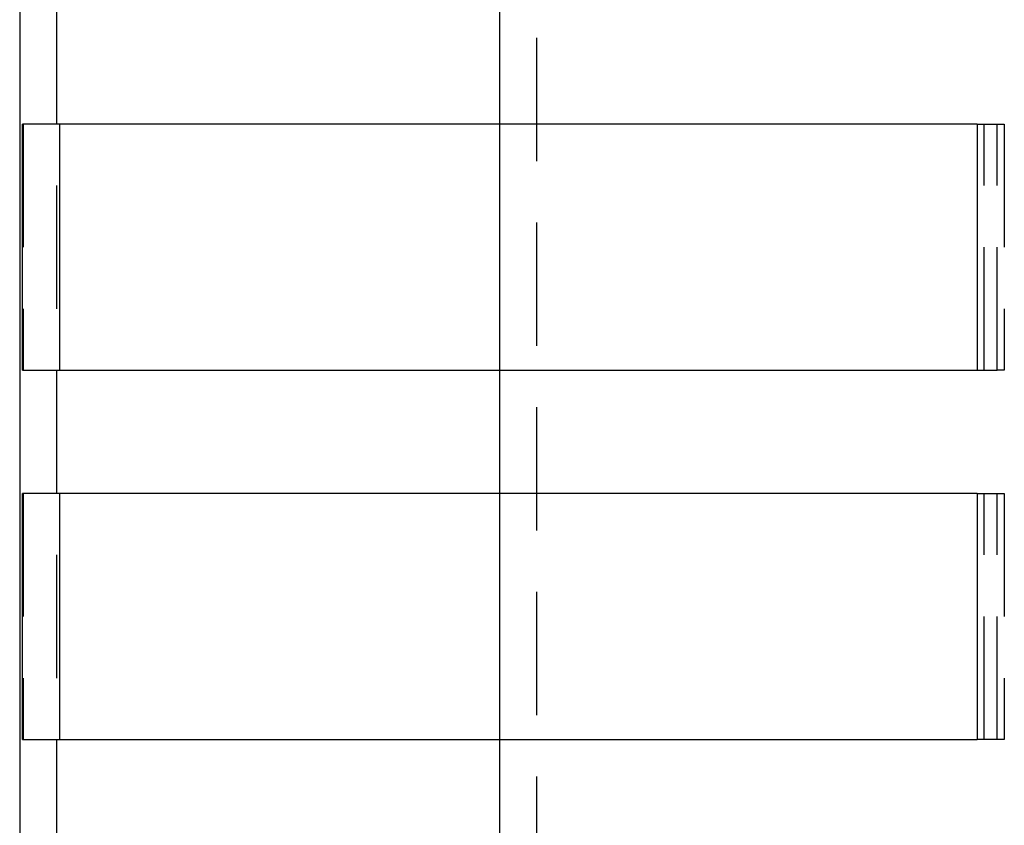
# Model space of a CAD drawing. Extents: x -130 to 130, y -316 to 248.
# Drawn here: x -86 to -46, y 78 to 111 of the extents above; entities that cross this region are included whole.
import ezdxf

# ---------------------------------------------------------------- set-up
doc = ezdxf.new("R2010")
doc.units = 0
doc.header["$LTSCALE"] = 20
doc.linetypes.add('VERDECKT', pattern=[0.375, 0.25, -0.125])
doc.layers.get('0').update_dxf_attribs({"linetype": 'CONTINUOUS'})
doc.layers.add('STEMPEL', color=3, linetype='CONTINUOUS')

# ---------------------------------------------------------------- blocks, each defined once
blk = doc.blocks.new('A$CF3659A4F')
at = {"color": 1, "linetype": 'VERDECKT', "extrusion": (0, 1, -2e-16)}
for p, q in [((-84.5, 219.5), (-84.5, 18)), ((-65, 3), (-65, 100)), ((-66.5, 94.5), (-66.5, 99.5)), ((-85.86338, 94.5), (-85.86338, 84.5)), ((-47.12811, 94.5), (-46.30611, 94.5)), ((-46.83896, 84.5), (-46.83896, 94.5)), ((-46.30611, 84.5), (-46.30611, 94.5)), ((-46.30611, 94.5), (-46.022, 94.5)), ((-46.022, 94.5), (-46.022, 84.5)), ((-66.5, 79.5), (-66.5, 84.5)), ((-47.12811, 84.5), (-46.30611, 84.5)), ((-46.022, 84.5), (-46.30611, 84.5)), ((-85.86338, 79.5), (-85.86338, 69.5)), ((-47.12811, 79.5), (-46.30611, 79.5)), ((-46.83896, 69.5), (-46.83896, 79.5)), ((-46.30611, 79.5), (-46.022, 79.5)), ((-46.30611, 69.5), (-46.30611, 79.5)), ((-46.022, 79.5), (-46.022, 69.5)), ((-66.5, 64.5), (-66.5, 69.5)), ((-46.30611, 69.5), (-47.12811, 69.5)), ((-46.022, 69.5), (-46.30611, 69.5))]:
    blk.add_line(p, q, dxfattribs=at)
at = {"color": 3, "linetype": 'CONTINUOUS', "extrusion": (0, 1, -2e-16)}
for p, q in [((-86, 213), (-86, 19.5)), ((-85.88214, 84.5), (-85.88214, 94.5)), ((-47.12811, 94.5), (-85.88214, 94.5)), ((-84.3842, 94.5), (-84.3842, 84.5)), ((-84.36576, 84.5), (-84.36576, 94.5)), ((-66.5, 84.5), (-66.5, 94.5)), ((-47.12811, 94.5), (-47.12811, 84.5)), ((-85.88214, 84.5), (-47.12811, 84.5)), ((-47.12811, 79.5), (-85.88214, 79.5)), ((-85.88214, 69.5), (-85.88214, 79.5)), ((-84.3842, 79.5), (-84.3842, 69.5)), ((-84.36576, 69.5), (-84.36576, 79.5)), ((-66.5, 69.5), (-66.5, 79.5)), ((-47.12811, 79.5), (-47.12811, 69.5)), ((-85.88214, 69.5), (-47.12811, 69.5))]:
    blk.add_line(p, q, dxfattribs=at)

msp = doc.modelspace()

# ---------------------------------------------------------------- block references
at = {"layer": 'STEMPEL'}
msp.add_blockref('A$CF3659A4F', (0, 11.999), dxfattribs=at)

doc.saveas('drawing.dxf')
